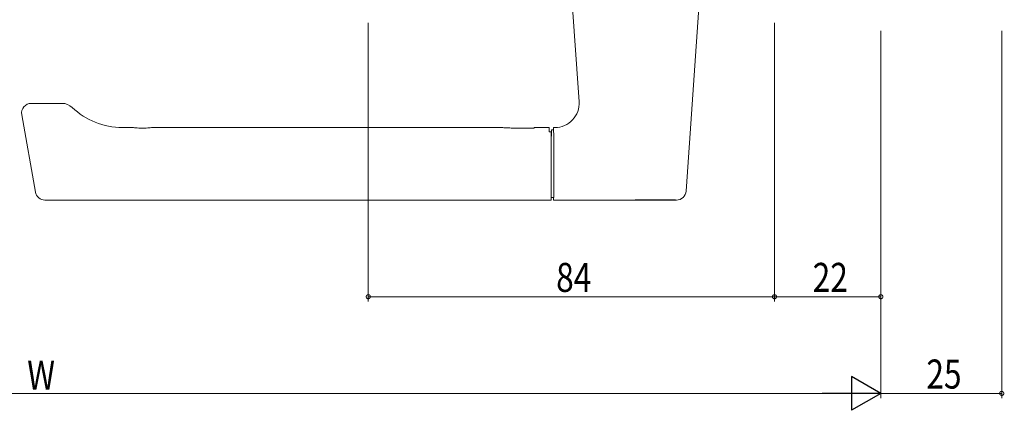
# Model space of a CAD drawing. Extents: x 0 to 1133, y 0 to 806.
# Drawn here: x 781 to 984, y 143 to 224 of the extents above; entities that cross this region are included whole.
import ezdxf

# ---------------------------------------------------------------- set-up
doc = ezdxf.new("R2010")
doc.units = 0
doc.linetypes.add('YDIVIDE_1', pattern=[15, 10, -1, 1, -1, 1, -1])
doc.layers.add('YKK_13', color=4, linetype='CONTINUOUS', lineweight=13)
doc.layers.add('YKK_D', color=6, linetype='CONTINUOUS', lineweight=13)
doc.styles.get("Standard").update_dxf_attribs({"font": 'ROMANS.SHX', "bigfont": 'EXTFONT.SHX'})

msp = doc.modelspace()

# ---------------------------------------------------------------- linework, layer by layer
at = {"layer": 'YKK_13', "ltscale": 1.5}
for p, q in [((895.0167860227707, 228.7837129742024), (896.5570843080686, 206.6305227457194)), ((918.6912047496721, 188.1450652223672), (921.5167860227707, 228.7837129742024)), ((890.7667860227716, 198.0837129742034), (890.8783070845216, 200.7837129742034)), ((891.2667860227707, 200.7837129742024), (890.8783070845216, 200.7837129742024)), ((891.5691265112964, 201.2837129742026), (891.2667860227707, 201.2837129742024)), ((891.2667860227707, 201.2837129742024), (891.2667860227707, 200.7837129742024)), ((890.7667860227707, 198.6112716179139), (890.7667860227707, 195.9700022647351)), ((890.7667860227707, 195.9700022647351), (890.7667860227707, 186.2837129742024)), ((891.3528788448521, 188.3044313413809), (891.355220281203, 195.9875962517834)), ((890.7667860227707, 188.7837129742024), (890.7667860227707, 186.7837129742024)), ((891.2667860227707, 186.7837129742024), (890.7667860227707, 186.7837129742024)), ((891.2667860227707, 186.7837129742024), (891.3399107504065, 186.8568377018384)), ((891.2667860227707, 186.7837129742024), (891.2667860227707, 186.2837129742024)), ((891.2667860227707, 186.2837129742024), (916.6959929722098, 186.2837129742024))]:
    msp.add_line(p, q, dxfattribs=at)
at = {"layer": 'YKK_13', "linetype": 'Continuous', "ltscale": 1.5}
for p, q in [((789.6465826751896, 206.2837129742024), (783.2667860227707, 206.2837129742024)), ((781.2971705167461, 203.9364166188686), (784.1184022080815, 187.9364166188686)), ((804.2688407697174, 201.2837129742024), (802.0964822731785, 201.2837129742024)), ((880.7667860227707, 201.2837129742024), (808.2645815212459, 201.2837129742024)), ((880.7667860227707, 201.2816377985932), (880.7667860227707, 201.2837129742024)), ((880.7667860227707, 201.2816377985932), (880.7667860227707, 201.2837129742024)), ((882.705179097361, 201.1741270255675), (882.5347352152016, 201.1827812394438)), ((883.0347352152016, 201.1677171641461), (882.705179097361, 201.1741270255675)), ((887.2667860227707, 201.1677171641461), (883.0347352152016, 201.1677171641461)), ((890.3667860227706, 201.2837129742025), (887.2667860227707, 201.2837129742024)), ((887.2667860227707, 201.2837129742024), (887.2667860227707, 201.1677171641461)), ((890.3667860227706, 201.2837129742025), (890.3667860227706, 200.6882033884593)), ((890.3667860227706, 200.6882033884593), (890.3667860227706, 200.3861518172527)), ((890.7667860227707, 200.3861518172527), (890.3667860227706, 200.3861518172527)), ((890.7667860227707, 200.3861518172526), (890.7667860227707, 198.611271617914)), ((890.7667860227707, 198.611271617914), (890.7667860227707, 195.9700022647352)), ((890.7667860227707, 195.9700022647352), (890.7667860227707, 188.2139139807974)), ((890.7667860227707, 188.2139139807974), (890.7667860227707, 186.2837129742024)), ((787.8691782660403, 186.2837129742024), (786.0880177141057, 186.2837129742024)), ((890.7667860227707, 186.2837129742024), (787.8691782660403, 186.2837129742024))]:
    msp.add_line(p, q, dxfattribs=at)
at = {"layer": 'YKK_13', "linetype": 'YDIVIDE_1', "ltscale": 1.5}
for p, q in [((908.2056011427094, 186.3574688335573), (908.1826737126362, 186.3574677087621)), ((916.6959929722098, 186.2837129742024), (916.6611597571878, 186.2905934067282))]:
    msp.add_line(p, q, dxfattribs=at)
at = {"layer": 'YKK_13', "linetype": 'Continuous', "ltscale": 1.5}
for centre, radius, start, end in [((783.2667860227707, 204.2837129742024), 2.000000000000014, 90, 189.9999999999966), ((789.6465826751896, 203.2837129742024), 2.999999999999999, 46.23825730731582, 90), ((802.0964822731785, 216.2837129742025), 15.00000000000003, 226.2382573073158, 270.0338692082384), ((881.3230147386507, 205.6226394091033), 4.376492358821232, 262.6982653282993, 269.2638495666388), ((786.0880177141057, 188.2837129742024), 1.999999999999968, 189.9999999999966, 270)]:
    msp.add_arc(centre, radius, start, end, dxfattribs=at)
at = {"layer": 'YKK_13', "ltscale": 1.5}
for centre, radius, start, end in [((891.5691265112964, 206.2837129742026), 4.999999999999999, 270, 3.977340816437057), ((916.6959529845276, 188.2837808828434), 2.000067909040597, 270.0011455237969, 356.0230312988875)]:
    msp.add_arc(centre, radius, start, end, dxfattribs=at)
at = {"layer": 'YKK_13', "linetype": 'Continuous', "ltscale": 1.5}
msp.add_ellipse((879.3026844076326, 183.9837129742024), major_axis=(-29.96447897094157, 0), ratio=0.5773502691896262, start_param=4.604315985109507, end_param=4.646794287330699, dxfattribs=at)
for points in [[(806.2667860227707, 201.1615831576237), (805.8792143355313, 201.1662874350461), (805.5025122830452, 201.1797459908051), (804.853716725835, 201.2227782820257), (804.4225469477315, 201.2659198877819), (804.2687651996275, 201.2837129698993)], [(804.8535403392843, 201.2227959307559), (805.5029391746243, 201.1797757659957), (805.8806238687748, 201.1662761889265), (806.2679028877305, 201.1615965166229)], [(808.2645815212459, 201.2836869026665), (808.2648065671856, 201.2837129359449), (808.1102839203336, 201.2658374029494), (807.6786612631936, 201.2226750880141), (807.0306012704018, 201.1796704547644), (806.6538900672767, 201.1662133706015), (806.2667860227707, 201.1615831576237)]]:
    msp.add_spline(points, degree=3, dxfattribs=at)
at = {"layer": 'YKK_13', "ltscale": 1.5}
for points in [[(891.345065069881, 198.1886792626546), (891.3331006732101, 198.9669243583738), (891.320552343258, 199.6132348704965), (891.3075305742736, 200.1219197154423), (891.2941500293691, 200.488499671669), (891.2805285308586, 200.7097468214335), (891.2667860227707, 200.7837129742024)], [(891.355220281203, 195.9875962517834), (891.3549056918555, 196.5066376556506), (891.3536603464831, 197.0069770164325), (891.3515381841739, 197.4669433584418), (891.3486311211996, 197.8666143645553), (891.345065069881, 198.1886792626546)], [(891.3572427014783, 188.2866408117821), (891.3573708069471, 188.7048051330362), (891.3581127036691, 191.1263976975988), (891.3588546634833, 193.5479900083238), (891.3595966863982, 195.9695820651568)], [(891.3528788448521, 188.3044313413809), (891.3525545200814, 188.0209485146469), (891.3517666904327, 187.7496666419102), (891.3505439781666, 187.5004415348328), (891.3489308050571, 187.2823276712977), (891.3469857785226, 187.103249241514), (891.3447795623902, 186.9697122580614), (891.3423923096398, 186.8865681890661), (891.3399107504065, 186.8568377018384)], [(916.6611597571878, 186.2905934067282), (916.6259302809467, 186.2933766478951), (916.4110277861505, 186.302876290556), (916.0550091267687, 186.3120473008413), (915.5640430769113, 186.3207307716565), (914.9466366588281, 186.3287762435564), (914.2134877408112, 186.3360443117725), (913.377299674059, 186.342409041695), (912.4525611803329, 186.3477601509546), (911.4552953042889, 186.3520049202983), (910.402781780444, 186.3550698001449), (909.3132576253274, 186.3569016849873), (908.2056011427094, 186.3574688335573)]]:
    msp.add_spline(points, degree=3, dxfattribs=at)
at = {"layer": 'YKK_D'}
for p, q in [((852.964121227848, 222.9137129742023), (852.964121227848, 165.2837129742024)), ((936.9641212278484, 222.9137129742024), (936.9641212278484, 165.2837129742024)), ((936.9641212278484, 221.2837129742026), (936.9641212278484, 165.2837129742024)), ((958.9641212278484, 221.2837129742026), (958.9641212278484, 145.2837129742024)), ((958.9641212278484, 221.2837129742026), (958.9641212278484, 145.2837129742024)), ((958.9641212278484, 221.2837129742026), (958.9641212278484, 165.2837129742024)), ((983.9641212278484, 221.2837129742026), (983.9641212278484, 145.2837129742024)), ((852.964121227848, 166.2837129742024), (936.9641212278484, 166.2837129742024)), ((958.9641212278484, 166.2837129742024), (936.9641212278484, 166.2837129742024)), ((615.9641212278486, 146.2837129742024), (951.9641212278484, 146.2837129742024)), ((958.9641212278484, 146.2837129742024), (983.9641212278484, 146.2837129742024))]:
    msp.add_line(p, q, dxfattribs=at)
at = {"layer": 'YKK_D', "lineweight": -2}
for p, q in [((952.9019434013567, 149.7837129742016), (952.9019434013567, 142.7837129742032)), ((958.9641212278484, 146.2837129742024), (952.9019434013567, 149.7837129742016)), ((958.9641212278484, 146.2837129742024), (946.8397655748649, 146.2837129742024)), ((958.9641212278484, 146.2837129742024), (952.9019434013567, 142.7837129742032))]:
    msp.add_line(p, q, dxfattribs=at)
at = {"layer": 'YKK_D', "linetype": 'ByBlock', "const_width": 0.85}
for points in [[(853.0703712278478, 166.2837129742024, 1), (852.8578712278477, 166.2837129742024, 1)], [(937.0703712278487, 166.2837129742024, 1), (936.8578712278481, 166.2837129742024, 1)], [(936.8578712278481, 166.2837129742024, 1), (937.0703712278487, 166.2837129742024, 1)], [(958.8578712278481, 166.2837129742024, 1), (959.0703712278487, 166.2837129742024, 1)], [(983.8578712278481, 146.2837129742024, 1), (984.0703712278487, 146.2837129742024, 1)]]:
    msp.add_lwpolyline(points, format="xyb", close=True, dxfattribs=at)

# ---------------------------------------------------------------- texts
at = {"layer": 'YKK_D', "width": 0.8}
for s, p in [('84', (891.8209740197262, 167.2837129742024)), ('22', (944.8697049841935, 167.2837129742024)), ('W', (782.4290958471379, 147.0837129742025)), ('25', (968.3818877253102, 147.2837129742024))]:
    msp.add_text(s, height=6, dxfattribs=at).set_placement(p)

doc.saveas('drawing.dxf')
